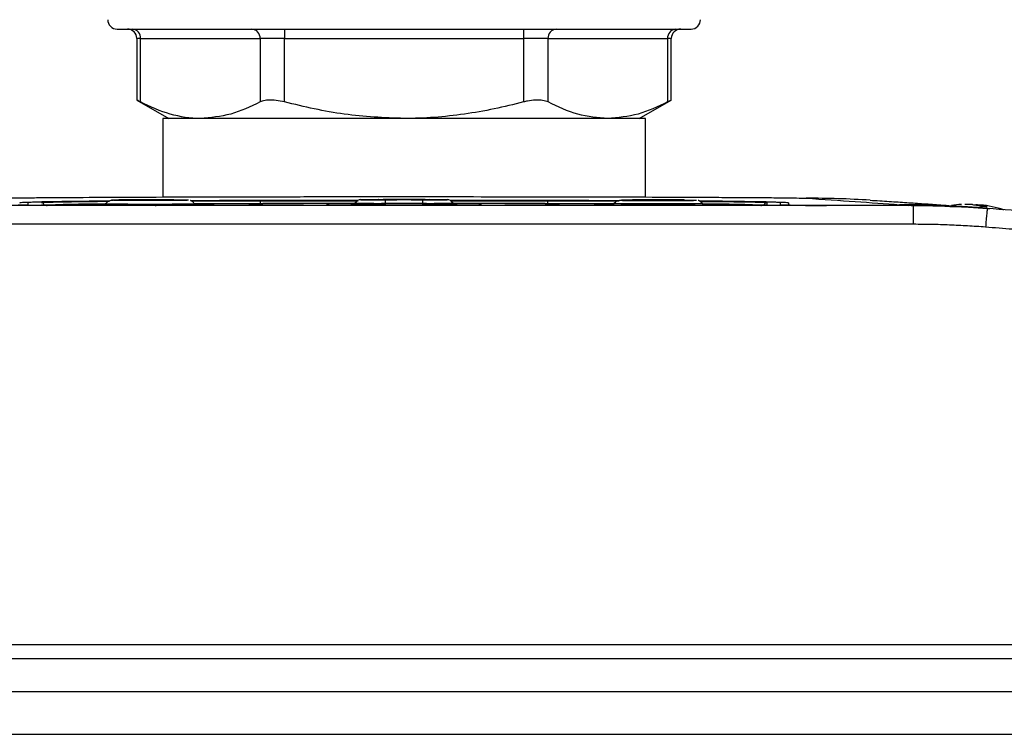
# Model space of a CAD drawing. Units: millimetres. Extents: x 17411 to 20218, y -651 to 1934.
# Drawn here: x 18151 to 18256, y -282 to -206 of the extents above; entities that cross this region are included whole.
import ezdxf

# ---------------------------------------------------------------- set-up
doc = ezdxf.new("R2010")
doc.units = ezdxf.units.MM

msp = doc.modelspace()

# ---------------------------------------------------------------- linework, layer by layer
at = {"color": 7, "linetype": 'Continuous', "lineweight": 25}
for p, q in [((18179.64, -206.73), (18179.64, -207.73)), ((18205.05, -206.73), (18205.05, -207.73)), ((18163.94, -207.73), (18163.94, -214.28)), ((18164.35, -207.73), (18177.05, -207.73)), ((18164.35, -214.48), (18164.35, -207.73)), ((18179.64, -207.73), (18177.05, -207.73)), ((18177.05, -207.73), (18177.05, -214.48)), ((18179.64, -207.73), (18205.05, -207.73)), ((18179.64, -214.48), (18179.64, -207.73)), ((18207.65, -207.73), (18205.05, -207.73)), ((18205.05, -207.73), (18205.05, -214.48)), ((18207.65, -214.48), (18207.65, -207.73)), ((18207.65, -207.73), (18220.35, -207.73)), ((18220.35, -207.73), (18220.35, -214.48)), ((18220.75, -214.28), (18220.75, -207.73)), ((18163.94, -214.27), (18167.35, -216.23)), ((18217.35, -216.23), (18220.75, -214.27)), ((18166.7, -216.23), (18166.7, -224.57)), ((18192.35, -216.23), (18166.7, -216.23)), ((18218, -216.23), (18192.35, -216.23)), ((18218, -224.57), (18218, -216.23)), ((18163.35, -224.92), (18164.85, -224.92)), ((18163.35, -224.92), (18163.35, -224.92)), ((18164.85, -224.92), (18163.35, -224.92)), ((18164.85, -224.9), (18165.85, -224.9)), ((18164.85, -224.92), (18164.85, -224.9)), ((18164.85, -224.94), (18164.85, -224.92)), ((18164.85, -224.92), (18164.85, -224.92)), ((18165.85, -224.94), (18164.85, -224.94)), ((18165.85, -224.9), (18165.85, -224.92)), ((18165.85, -224.92), (18165.85, -224.94)), ((18167.35, -224.92), (18165.85, -224.92)), ((18165.85, -224.92), (18167.35, -224.92)), ((18165.85, -224.92), (18165.85, -224.92)), ((18167.35, -224.92), (18167.35, -224.92)), ((18177.17, -224.96), (18176.95, -224.96)), ((18177.1, -225.27), (18177.1, -224.98)), ((18187.48, -224.96), (18177.35, -224.96)), ((18187.75, -224.87), (18187.75, -224.85)), ((18190.35, -224.83), (18194.35, -224.83)), ((18190.35, -224.89), (18190.35, -225.25)), ((18194.35, -224.89), (18190.35, -224.89)), ((18192.1, -224.89), (18192.1, -224.86)), ((18192.6, -224.86), (18192.6, -224.89)), ((18194.35, -225.25), (18194.35, -224.89)), ((18196.94, -224.85), (18196.94, -224.87)), ((18207.35, -224.96), (18197.24, -224.96)), ((18207.75, -224.96), (18207.52, -224.96)), ((18207.6, -224.98), (18207.6, -225.27)), ((18216.85, -224.92), (18216.85, -224.92)), ((18221.85, -224.92), (18216.85, -224.92)), ((18216.85, -224.92), (18221.85, -224.92)), ((18221.85, -224.92), (18221.85, -224.92)), ((18246.49, -225.48), (18138.2, -225.48)), ((18152.35, -225.18), (18152.35, -225.43)), ((18225.6, -225.48), (18159.1, -225.48)), ((18160.64, -225.27), (18160.56, -225.42)), ((18160.56, -225.42), (18160.64, -225.27)), ((18165.95, -225.56), (18165.95, -225.51)), ((18170.14, -225.42), (18170.05, -225.27)), ((18170.05, -225.27), (18170.14, -225.42)), ((18187.1, -225.28), (18177.35, -225.28)), ((18187.14, -225.2), (18187.06, -225.35)), ((18187.06, -225.35), (18187.14, -225.2)), ((18187.14, -225.22), (18187.06, -225.37)), ((18187.06, -225.37), (18187.06, -225.35)), ((18187.14, -225.2), (18187.14, -225.22)), ((18190.35, -225.25), (18190.35, -225.4)), ((18194.35, -225.25), (18190.35, -225.25)), ((18194.35, -225.4), (18194.35, -225.25)), ((18197.64, -225.35), (18197.55, -225.2)), ((18197.55, -225.2), (18197.55, -225.22)), ((18197.64, -225.35), (18197.55, -225.2)), ((18197.64, -225.37), (18197.55, -225.22)), ((18207.35, -225.28), (18197.6, -225.28)), ((18197.64, -225.35), (18197.64, -225.37)), ((18214.64, -225.27), (18214.55, -225.43)), ((18224.14, -225.43), (18224.05, -225.27)), ((18230.89, -225.18), (18230.89, -225.44)), ((18232.35, -225.43), (18232.35, -225.18)), ((18233.2, -225.18), (18233.2, -225.44)), ((18245.94, -225.47), (18237.25, -225.47)), ((18246.43, -225.48), (18237.35, -225.48)), ((18245, -225.4), (18245.94, -225.47)), ((18246.25, -225.47), (18245.94, -225.47)), ((18246.49, -225.48), (18246.43, -225.48)), ((18246.49, -227.48), (18246.49, -225.48)), ((18254.27, -225.78), (18254.34, -225.79)), ((18256.1, -225.94), (18255.98, -225.94)), ((18246.49, -227.48), (18138.2, -227.48)), ((18297.26, -272.18), (18124.49, -272.18)), ((18297.26, -273.66), (18124.49, -273.66)), ((18297.35, -277.18), (18124.35, -277.18)), ((18124.27, -281.68), (18297.43, -281.68))]:
    msp.add_line(p, q, dxfattribs=at)
at = {"color": 8, "linetype": 'Continuous', "lineweight": 25}
for p, q in [((18164.35, -207.73), (18163.94, -207.73)), ((18220.75, -207.73), (18220.35, -207.73)), ((18177.1, -224.98), (18187.46, -224.98)), ((18197.27, -224.98), (18207.6, -224.98)), ((18177.1, -225.27), (18177.17, -225.27)), ((18207.52, -225.27), (18207.6, -225.27)), ((18246.25, -225.47), (18246.25, -225.48))]:
    msp.add_line(p, q, dxfattribs=at)
at = {"color": 7, "linetype": 'Continuous', "lineweight": 25, "flags": 128}
msp.add_lwpolyline([(18193.25, -224.88), (18193.88, -224.87), (18194.35, -224.87), (18194.58, -224.86), (18194.55, -224.86), (18194.27, -224.85), (18193.77, -224.84), (18193.1, -224.84), (18192.35, -224.84), (18191.59, -224.84), (18190.93, -224.84), (18190.43, -224.85), (18190.14, -224.86), (18190.14, -224.86)], dxfattribs=at)
at = {"color": 8, "linetype": 'Continuous', "lineweight": 25, "flags": 128}
for points in [[(18170.06, -225.28), (18171.15, -225.28), (18174.1, -225.28), (18177.1, -225.27)], [(18207.6, -225.27), (18210.6, -225.28), (18213.55, -225.28), (18214.64, -225.28)], [(18224.05, -225.27), (18223.86, -225.28), (18223.3, -225.29), (18222.43, -225.3), (18221.3, -225.31), (18220.02, -225.31), (18218.68, -225.31), (18217.39, -225.31), (18216.27, -225.3), (18215.39, -225.29), (18214.84, -225.28), (18214.64, -225.27), (18214.64, -225.27)]]:
    msp.add_lwpolyline(points, dxfattribs=at)
at = {"color": 7, "linetype": 'Continuous', "lineweight": 25}
for centre, radius, start, end in [((18161.85, -205.73), 1, 180, 270), ((18222.85, -205.73), 1, 270, 0), ((18162.94, -207.73), 1, 0, 90), ((18163.41, -207.67), 0.94, 356.1895, 85.598), ((18176.11, -207.67), 0.94, 356.1902, 85.5974), ((18208.58, -207.67), 0.94, 94.4017, 183.8108), ((18221.29, -207.67), 0.94, 94.4017, 183.8108), ((18221.75, -207.73), 1, 90, 180), ((18187.75, -225.55), 0.7, 89.9981, 149.997), ((18187.75, -225.57), 0.7, 90.0029, 149.9964), ((18196.94, -225.55), 0.7, 30.0025, 90.0025), ((18196.94, -225.57), 0.7, 30.0031, 89.9976), ((18235.2, -332.57), 107.86, 86.4507, 90.0705), ((18153.8, -225.48), 0.3, 1.0035, 89.9956), ((18165.35, -19.93), 205.4, 268.6882, 271.3118), ((18189.55, -133.54), 91.71, 268.5, 270.5007), ((18195.15, -133.54), 91.71, 269.4993, 271.5), ((18230.89, -225.48), 0.3, 90.0058, 178.9951), ((18252.35, -237.34), 12, 93.6131, 98.753), ((18252.35, -237.34), 12, 71.8141, 84.0303)]:
    msp.add_arc(centre, radius, start, end, dxfattribs=at)
at = {"color": 8, "linetype": 'Continuous', "lineweight": 25}
for centre, radius, start, end in [((18159.81, -339.74), 114.41, 89.6021, 92.8611), ((18224.86, -340.34), 115.01, 87.1413, 90.4046)]:
    msp.add_arc(centre, radius, start, end, dxfattribs=at)
at = {"color": 7, "linetype": 'Continuous', "lineweight": 25}
for points, knots in [([(18161.85, -206.73), (18161.85, -206.73), (18165.06, -206.73), (18176.5, -206.73), (18184.26, -206.73), (18200.44, -206.73), (18208.19, -206.73), (18219.63, -206.73), (18222.85, -206.73), (18222.85, -206.73)], [0, 0, 0, 0, 0.25, 0.25, 0.5, 0.5, 0.75, 0.75, 1, 1, 1, 1]), ([(18164.35, -214.48), (18164.21, -214.41), (18163.98, -214.28), (18163.97, -214.28), (18163.97, -214.28)], [0, 0, 0, 0, 0.5851165, 1, 1, 1, 1]), ([(18170.7, -216.23), (18169.62, -216.23), (18168.55, -216.07), (18166.43, -215.46), (18165.39, -215.02), (18164.35, -214.48)], [0, 0, 0, 0, 0.5, 0.5, 1, 1, 1, 1]), ([(18177.05, -214.48), (18176.01, -214.97), (18173.92, -215.97), (18171.78, -216.14), (18170.7, -216.23)], [0, 0, 0, 0, 0.496165, 1, 1, 1, 1]), ([(18179.64, -214.48), (18179.34, -214.41), (18178.74, -214.28), (18177.9, -214.25), (18177.35, -214.34), (18177.12, -214.44), (18177.05, -214.48)], [0, 0, 0, 0, 0.292104, 0.584695, 0.86872, 1, 1, 1, 1]), ([(18192.35, -216.23), (18190.22, -216.15), (18185.93, -215.97), (18181.75, -214.98), (18179.64, -214.48)], [0, 0, 0, 0, 0.495538, 1, 1, 1, 1]), ([(18205.05, -214.48), (18202.97, -215.02), (18200.87, -215.46), (18196.64, -216.07), (18194.5, -216.23), (18192.35, -216.23)], [0, 0, 0, 0, 0.5, 0.5, 1, 1, 1, 1]), ([(18207.65, -214.48), (18207.47, -214.41), (18207.12, -214.28), (18206.33, -214.25), (18205.61, -214.34), (18205.18, -214.44), (18205.05, -214.48)], [0, 0, 0, 0, 0.292104, 0.584695, 0.86872, 1, 1, 1, 1]), ([(18214, -216.23), (18212.93, -216.15), (18210.79, -215.97), (18208.7, -214.98), (18207.65, -214.48)], [0, 0, 0, 0, 0.495537, 1, 1, 1, 1]), ([(18220.35, -214.48), (18219.31, -214.97), (18217.22, -215.97), (18215.08, -216.14), (18214, -216.23)], [0, 0, 0, 0, 0.496165, 1, 1, 1, 1]), ([(18220.72, -214.28), (18220.73, -214.28), (18220.77, -214.26), (18220.6, -214.34), (18220.41, -214.44), (18220.35, -214.48)], [0, 0, 0, 0, 0.170682, 0.737848, 1, 1, 1, 1]), ([(18149.63, -224.71), (18149.76, -224.7), (18150.01, -224.69), (18150.72, -224.68), (18151.17, -224.67), (18152.25, -224.66), (18152.87, -224.65), (18154.23, -224.64), (18154.97, -224.63), (18157.33, -224.62), (18159.08, -224.61), (18162.78, -224.59), (18164.73, -224.58), (18168.74, -224.57), (18170.8, -224.56), (18174.99, -224.55), (18177.13, -224.55), (18181.43, -224.54), (18183.6, -224.54), (18187.96, -224.54), (18190.15, -224.54), (18196.72, -224.54), (18201.1, -224.54), (18207.56, -224.55), (18209.69, -224.55), (18213.88, -224.56), (18215.95, -224.57), (18219.96, -224.58), (18221.91, -224.59), (18224.68, -224.6), (18225.58, -224.61), (18227.31, -224.62), (18228.14, -224.62), (18229.72, -224.63), (18230.46, -224.64), (18231.82, -224.65), (18232.44, -224.66), (18233.52, -224.67), (18233.98, -224.68), (18234.68, -224.69), (18234.93, -224.7), (18235.06, -224.71)], [0, 0, 0, 0, 0.03125, 0.03125, 0.0625, 0.0625, 0.09375, 0.09375, 0.125, 0.125, 0.1875, 0.1875, 0.25, 0.25, 0.3125, 0.3125, 0.375, 0.375, 0.4375, 0.4375, 0.5, 0.5, 0.625, 0.625, 0.6875, 0.6875, 0.75, 0.75, 0.8125, 0.8125, 0.84375, 0.84375, 0.875, 0.875, 0.90625, 0.90625, 0.9375, 0.9375, 0.96875, 0.96875, 1, 1, 1, 1]), ([(18161.55, -224.93), (18161.38, -224.94), (18160.99, -224.94), (18160.77, -225.15), (18160.64, -225.27)], [0, 0, 0, 0, 0.439272, 1, 1, 1, 1]), ([(18169.44, -224.92), (18169.44, -224.9), (18167.61, -224.89), (18163.09, -224.89), (18161.25, -224.9), (18161.25, -224.92)], [0, 0, 0, 0, 0.5, 0.5, 1, 1, 1, 1]), ([(18169.44, -224.92), (18169.44, -224.92), (18169.44, -224.92), (18169.4, -224.93), (18169.28, -224.93), (18169.1, -224.94), (18168.77, -224.94), (18168.09, -224.95), (18166.85, -224.95), (18165.78, -224.96), (18165.24, -224.96), (18165.21, -224.96), (18165.17, -224.96), (18165.11, -224.96), (18165.04, -224.96), (18164.95, -224.96), (18164.85, -224.96), (18164.73, -224.96), (18164.6, -224.96), (18164.46, -224.96), (18164.31, -224.96), (18164.14, -224.95), (18163.96, -224.95), (18163.77, -224.95), (18163.57, -224.95), (18163.36, -224.95), (18163.15, -224.95), (18162.93, -224.95), (18162.71, -224.95), (18162.49, -224.95), (18162.28, -224.94), (18162.08, -224.94), (18161.88, -224.94), (18161.71, -224.94), (18161.55, -224.93), (18161.43, -224.93), (18161.33, -224.93), (18161.26, -224.92), (18161.26, -224.92), (18161.25, -224.92)], [0, 0, 0, 0, 0.01309, 0.052851, 0.092613, 0.132374, 0.173174, 0.26082, 0.383243, 0.505667, 0.506806, 0.509081, 0.512492, 0.51704, 0.522724, 0.529545, 0.537503, 0.546597, 0.556827, 0.568193, 0.580696, 0.594336, 0.609111, 0.625023, 0.642071, 0.660255, 0.679575, 0.700031, 0.721622, 0.74435, 0.768214, 0.793213, 0.819348, 0.846618, 0.875024, 0.904565, 0.935242, 0.967053, 1, 1, 1, 1]), ([(18167.87, -224.89), (18167.59, -224.89), (18167, -224.89), (18165.9, -224.88), (18164.71, -224.89), (18163.56, -224.89), (18162.62, -224.9), (18162.08, -224.88), (18161.89, -224.9), (18161.89, -224.9)], [0, 0, 0, 0, 0.152315, 0.32186, 0.492443, 0.672012, 0.847116, 0.999918, 1, 1, 1, 1]), ([(18170.05, -225.27), (18170.03, -225.24), (18169.98, -225.17), (18169.91, -225.1), (18169.84, -225.05), (18169.79, -225.02), (18169.74, -224.99), (18169.69, -224.97), (18169.67, -224.96), (18169.66, -224.96)], [0, 0, 0, 0, 0.242054, 0.463947, 0.56525, 0.662129, 0.75966, 0.865481, 1, 1, 1, 1]), ([(18169.69, -224.97), (18170.46, -224.96), (18172.81, -224.96), (18175.29, -224.96), (18176.95, -224.96)], [0, 0, 0, 0, 0.330904, 1, 1, 1, 1]), ([(18177.35, -224.96), (18176.36, -224.96), (18174.47, -224.96), (18171.91, -224.97), (18170.38, -224.97), (18169.71, -224.97)], [0, 0, 0, 0, 0.381031, 0.728781, 1, 1, 1, 1]), ([(18187.75, -224.87), (18187.75, -224.87), (18188.02, -224.88), (18189, -224.89), (18189.66, -224.89), (18190.35, -224.89)], [0, 0, 0, 0, 0.5, 0.5, 1, 1, 1, 1]), ([(18191.25, -224.88), (18190.97, -224.88), (18190.42, -224.88), (18189.86, -224.87), (18189.56, -224.86), (18189.62, -224.85), (18189.82, -224.85), (18190.06, -224.85), (18190.1, -224.85)], [0, 0, 0, 0, 0.193771, 0.387541, 0.581312, 0.775082, 0.968854, 1, 1, 1, 1]), ([(18190.13, -224.86), (18190.12, -224.86), (18190.09, -224.86), (18190.32, -224.87), (18190.77, -224.87), (18191.22, -224.88), (18191.45, -224.88)], [0, 0, 0, 0, 0.116754, 0.411169, 0.705583, 1, 1, 1, 1]), ([(18191.45, -224.88), (18191.46, -224.88), (18191.49, -224.88), (18191.53, -224.88), (18191.56, -224.88), (18191.59, -224.88), (18191.6, -224.88), (18191.58, -224.88), (18191.53, -224.88), (18191.44, -224.88), (18191.36, -224.88), (18191.29, -224.88), (18191.26, -224.88), (18191.25, -224.88)], [0, 0, 0, 0, 0.0638503, 0.1252484, 0.1867393, 0.2508569, 0.3753284, 0.500524, 0.624995, 0.7501902, 0.8797516, 0.9397095, 1, 1, 1, 1]), ([(18192.1, -224.86), (18192.1, -224.86), (18192.1, -224.86), (18192.11, -224.86), (18192.14, -224.86), (18192.18, -224.86), (18192.25, -224.86), (18192.35, -224.86), (18192.45, -224.86), (18192.53, -224.86), (18192.58, -224.86), (18192.59, -224.86), (18192.6, -224.86), (18192.6, -224.86)], [0, 0, 0, 0, 0.06385, 0.125248, 0.186739, 0.250857, 0.375328, 0.500524, 0.624995, 0.75019, 0.879752, 0.939709, 1, 1, 1, 1]), ([(18192.6, -224.89), (18192.6, -224.89), (18192.59, -224.89), (18192.58, -224.89), (18192.56, -224.89), (18192.51, -224.89), (18192.45, -224.89), (18192.35, -224.89), (18192.25, -224.89), (18192.16, -224.89), (18192.12, -224.89), (18192.1, -224.89), (18192.1, -224.89), (18192.1, -224.89)], [0, 0, 0, 0, 0.0638503, 0.1252484, 0.1867393, 0.2508569, 0.3753284, 0.500524, 0.624995, 0.7501902, 0.8797516, 0.9397095, 1, 1, 1, 1]), ([(18193.45, -224.88), (18193.43, -224.88), (18193.4, -224.88), (18193.35, -224.88), (18193.3, -224.88), (18193.24, -224.88), (18193.17, -224.88), (18193.11, -224.88), (18193.09, -224.88), (18193.11, -224.88), (18193.15, -224.88), (18193.2, -224.88), (18193.23, -224.88), (18193.25, -224.88)], [0, 0, 0, 0, 0.06385, 0.125248, 0.186739, 0.250857, 0.375328, 0.500524, 0.624995, 0.75019, 0.879752, 0.939709, 1, 1, 1, 1]), ([(18194.6, -224.85), (18194.63, -224.85), (18194.87, -224.85), (18195.08, -224.85), (18195.13, -224.86), (18194.84, -224.87), (18194.27, -224.88), (18193.72, -224.88), (18193.45, -224.88)], [0, 0, 0, 0, 0.031144, 0.224916, 0.418687, 0.612458, 0.806229, 1, 1, 1, 1]), ([(18215.12, -224.97), (18214.41, -224.97), (18212.83, -224.97), (18210.22, -224.96), (18208.33, -224.96), (18207.35, -224.96)], [0, 0, 0, 0, 0.284667, 0.625999, 1, 1, 1, 1]), ([(18207.75, -224.96), (18209.41, -224.96), (18211.96, -224.96), (18214.36, -224.96), (18215.2, -224.97)], [0, 0, 0, 0, 0.650781, 1, 1, 1, 1]), ([(18222.12, -224.89), (18222.1, -224.89), (18221.83, -224.89), (18221.07, -224.89), (18219.94, -224.89), (18218.74, -224.88), (18217.6, -224.89), (18216.63, -224.89), (18215.79, -224.91), (18215.08, -224.89), (18214.77, -225.16), (18214.64, -225.27)], [0, 0, 0, 0, 0.00997, 0.13659, 0.254959, 0.374185, 0.499569, 0.621602, 0.728127, 0.883422, 1, 1, 1, 1]), ([(18215.25, -224.92), (18215.25, -224.92), (18215.25, -224.92), (18215.27, -224.92), (18215.35, -224.91), (18215.58, -224.91), (18215.96, -224.9), (18216.65, -224.89), (18217.89, -224.89), (18218.95, -224.88), (18219.49, -224.89), (18219.53, -224.89), (18219.58, -224.89), (18219.64, -224.89), (18219.71, -224.89), (18219.81, -224.89), (18219.91, -224.89), (18220.03, -224.89), (18220.16, -224.89), (18220.3, -224.89), (18220.46, -224.89), (18220.63, -224.89), (18220.81, -224.89), (18220.99, -224.89), (18221.19, -224.89), (18221.4, -224.89), (18221.6, -224.89), (18221.82, -224.89), (18222.03, -224.89), (18222.24, -224.9), (18222.45, -224.9), (18222.65, -224.9), (18222.83, -224.9), (18223, -224.9), (18223.15, -224.91), (18223.27, -224.91), (18223.37, -224.91), (18223.43, -224.92), (18223.44, -224.92), (18223.44, -224.92)], [0, 0, 0, 0, 0.008307, 0.018596, 0.078015, 0.137432, 0.177932, 0.26525, 0.386825, 0.508401, 0.510009, 0.512713, 0.516513, 0.52141, 0.527402, 0.534491, 0.542677, 0.551958, 0.562335, 0.573809, 0.586379, 0.600044, 0.614806, 0.630663, 0.647617, 0.665666, 0.684811, 0.705052, 0.726389, 0.748821, 0.772348, 0.796971, 0.82269, 0.849504, 0.877413, 0.906417, 0.936516, 0.967711, 1, 1, 1, 1]), ([(18215.25, -224.92), (18215.25, -224.94), (18217.09, -224.96), (18221.61, -224.96), (18223.44, -224.94), (18223.44, -224.92)], [0, 0, 0, 0, 0.5, 0.5, 1, 1, 1, 1]), ([(18223.82, -225.03), (18223.81, -225.03), (18223.79, -225.01), (18223.74, -224.99), (18223.7, -224.97), (18223.63, -224.95), (18223.61, -224.94), (18223.59, -224.94)], [0, 0, 0, 0, 0.076643, 0.227751, 0.389752, 0.577845, 1, 1, 1, 1]), ([(18235.06, -224.71), (18236.91, -224.82), (18238.64, -224.94), (18241.93, -225.17), (18243.5, -225.28), (18245, -225.4)], [0, 0, 0, 0, 0.5, 0.5, 1, 1, 1, 1]), ([(18241.87, -224.92), (18242.56, -224.96), (18243.89, -225.04), (18245.79, -225.17), (18247.61, -225.29), (18249.19, -225.4), (18250.15, -225.47), (18250.53, -225.5)], [0, 0, 0, 0, 0.221916, 0.430838, 0.640897, 0.858761, 1, 1, 1, 1]), ([(18152.35, -225.43), (18152.35, -225.44), (18152.34, -225.44), (18152.33, -225.44), (18152.3, -225.44), (18152.27, -225.44), (18152.21, -225.45), (18152.1, -225.45), (18151.86, -225.45), (18151.48, -225.46), (18150.9, -225.47), (18150.21, -225.47), (18149.53, -225.47), (18148.95, -225.48), (18148.51, -225.48), (18148.11, -225.48), (18147.73, -225.48), (18147.48, -225.48), (18147.35, -225.48)], [0, 0, 0, 0, 0.029856, 0.059196, 0.088076, 0.116555, 0.144695, 0.20651, 0.270174, 0.386015, 0.500013, 0.613945, 0.72985, 0.79345, 0.855328, 0.902375, 0.950507, 1, 1, 1, 1]), ([(18151.5, -225.18), (18151.59, -225.16), (18151.78, -225.13), (18153.28, -225.09), (18155.67, -225.05), (18158.3, -225.02), (18160.32, -225.01), (18161.03, -225.01)], [0, 0, 0, 0, 0.218156, 0.440585, 0.663015, 0.881171, 1, 1, 1, 1]), ([(18161.01, -225.02), (18160.55, -225.02), (18159.31, -225.03), (18157.63, -225.05), (18155.9, -225.07), (18154.59, -225.09), (18153.62, -225.11), (18152.93, -225.13), (18152.44, -225.16), (18152.38, -225.17), (18152.35, -225.18)], [0, 0, 0, 0, 0.0818704, 0.2232635, 0.3633785, 0.5042952, 0.6197248, 0.7353291, 0.8616213, 1, 1, 1, 1]), ([(18159.1, -225.48), (18159.03, -225.48), (18158.9, -225.48), (18158.71, -225.48), (18158.52, -225.48), (18158.32, -225.48), (18158.03, -225.48), (18157.63, -225.48), (18157.14, -225.48), (18156.66, -225.48), (18156.03, -225.47), (18155.33, -225.47), (18154.75, -225.46), (18154.39, -225.46), (18154.17, -225.45), (18154, -225.45), (18153.9, -225.44), (18153.84, -225.44), (18153.81, -225.44), (18153.8, -225.44), (18153.8, -225.44)], [0, 0, 0, 0, 0.023334, 0.046626, 0.069908, 0.09321, 0.116565, 0.178297, 0.240092, 0.304398, 0.368768, 0.500006, 0.631244, 0.69555, 0.759919, 0.821651, 0.883446, 0.922308, 0.96111, 1, 1, 1, 1]), ([(18154.35, -225.48), (18154.43, -225.47), (18154.6, -225.44), (18155.98, -225.41), (18157.94, -225.37), (18159.77, -225.35), (18160.6, -225.35)], [0, 0, 0, 0, 0.260997, 0.521994, 0.78299, 1, 1, 1, 1]), ([(18170.14, -225.42), (18170.13, -225.42), (18170.13, -225.42), (18170.12, -225.42), (18170.09, -225.43), (18170.05, -225.43), (18170.01, -225.43), (18169.95, -225.43), (18169.88, -225.43), (18169.77, -225.44), (18169.61, -225.44), (18169.36, -225.44), (18169.07, -225.45), (18168.63, -225.45), (18167.99, -225.46), (18167.14, -225.46), (18166.25, -225.46), (18165.35, -225.46), (18164.44, -225.46), (18163.55, -225.46), (18162.7, -225.46), (18162.06, -225.45), (18161.62, -225.45), (18161.33, -225.44), (18161.09, -225.44), (18160.89, -225.44), (18160.74, -225.43), (18160.64, -225.43), (18160.57, -225.42), (18160.56, -225.42), (18160.56, -225.42)], [0, 0, 0, 0, 0.015127, 0.030153, 0.045114, 0.060042, 0.07497, 0.089934, 0.104967, 0.120101, 0.15226, 0.184454, 0.217298, 0.250177, 0.315812, 0.380082, 0.440032, 0.500016, 0.559966, 0.61995, 0.684221, 0.749856, 0.782699, 0.815579, 0.847738, 0.879932, 0.910077, 0.939957, 0.969841, 1, 1, 1, 1]), ([(18170.06, -225.29), (18170.99, -225.29), (18173.34, -225.28), (18175.83, -225.28), (18177.35, -225.28)], [0, 0, 0, 0, 0.393366, 1, 1, 1, 1]), ([(18175.85, -225.43), (18175.85, -225.43), (18175.85, -225.43), (18175.86, -225.43), (18175.89, -225.43), (18175.94, -225.43), (18176.05, -225.43), (18176.26, -225.43), (18176.72, -225.42), (18177.56, -225.42), (18178.74, -225.42), (18179.93, -225.42), (18180.77, -225.42), (18181.24, -225.43), (18181.44, -225.43), (18181.55, -225.43), (18181.61, -225.43), (18181.64, -225.43), (18181.64, -225.43), (18181.65, -225.43)], [0, 0, 0, 0, 0.0106454, 0.0218504, 0.0337777, 0.0532156, 0.0738, 0.120894, 0.1758058, 0.3136225, 0.4990988, 0.6866013, 0.8243325, 0.8791125, 0.9262654, 0.9467488, 0.966254, 0.9838087, 1, 1, 1, 1]), ([(18181.65, -225.43), (18181.65, -225.43), (18181.64, -225.43), (18181.63, -225.43), (18181.6, -225.44), (18181.55, -225.44), (18181.44, -225.44), (18181.24, -225.44), (18180.77, -225.44), (18179.93, -225.44), (18178.75, -225.45), (18177.56, -225.44), (18176.72, -225.44), (18176.26, -225.44), (18176.05, -225.44), (18175.94, -225.44), (18175.89, -225.44), (18175.85, -225.43), (18175.85, -225.43), (18175.85, -225.43)], [0, 0, 0, 0, 0.010645, 0.02185, 0.033778, 0.053216, 0.0738, 0.120894, 0.175806, 0.313623, 0.499099, 0.686601, 0.824332, 0.879113, 0.926265, 0.946749, 0.966254, 0.983809, 1, 1, 1, 1]), ([(18184.63, -225.43), (18184.6, -225.43), (18184.53, -225.43), (18184.44, -225.43), (18184.36, -225.42), (18184.3, -225.42), (18184.24, -225.42), (18184.19, -225.42), (18184.14, -225.42), (18184.11, -225.42), (18184.1, -225.42), (18184.18, -225.41), (18184.39, -225.41), (18184.72, -225.41), (18185.12, -225.41), (18185.56, -225.4), (18185.99, -225.41), (18186.39, -225.41), (18186.71, -225.41), (18186.92, -225.41), (18186.99, -225.42), (18186.98, -225.42), (18186.94, -225.42), (18186.87, -225.42), (18186.76, -225.42), (18186.63, -225.43), (18186.52, -225.43), (18186.46, -225.43)], [0, 0, 0, 0, 0.01941, 0.038269, 0.056696, 0.074821, 0.092781, 0.110716, 0.128766, 0.160393, 0.19179, 0.253784, 0.315573, 0.377551, 0.439584, 0.501439, 0.563259, 0.625235, 0.6873, 0.749249, 0.810919, 0.841854, 0.873082, 0.904049, 0.935056, 0.966817, 1, 1, 1, 1]), ([(18185.18, -225.43), (18185.14, -225.43), (18185.06, -225.43), (18184.92, -225.43), (18184.78, -225.43), (18184.68, -225.43), (18184.63, -225.43)], [0, 0, 0, 0, 0.2649198, 0.5192718, 0.7639602, 1, 1, 1, 1]), ([(18185.91, -225.43), (18185.89, -225.43), (18185.86, -225.43), (18185.81, -225.43), (18185.75, -225.43), (18185.68, -225.43), (18185.62, -225.43), (18185.54, -225.43), (18185.44, -225.43), (18185.34, -225.43), (18185.26, -225.43), (18185.21, -225.43), (18185.18, -225.43)], [0, 0, 0, 0, 0.08896, 0.173086, 0.254222, 0.334419, 0.415798, 0.500393, 0.62277, 0.747407, 0.868496, 1, 1, 1, 1]), ([(18185.91, -225.42), (18185.95, -225.42), (18186.04, -225.42), (18186.17, -225.42), (18186.31, -225.42), (18186.41, -225.41), (18186.46, -225.41)], [0, 0, 0, 0, 0.2647851, 0.5190904, 0.7638229, 1, 1, 1, 1]), ([(18190.35, -225.4), (18190.28, -225.4), (18190.16, -225.4), (18189.98, -225.4), (18189.8, -225.4), (18189.61, -225.4), (18189.44, -225.4), (18189.26, -225.4), (18188.94, -225.39), (18188.51, -225.39), (18188.01, -225.39), (18187.59, -225.38), (18187.34, -225.38), (18187.19, -225.38), (18187.12, -225.37), (18187.07, -225.37), (18187.06, -225.37), (18187.06, -225.37)], [0, 0, 0, 0, 0.036014, 0.07175, 0.107318, 0.142833, 0.178409, 0.214161, 0.250201, 0.375066, 0.500033, 0.624898, 0.749864, 0.812685, 0.874906, 0.937141, 1, 1, 1, 1]), ([(18189.45, -225.43), (18189.45, -225.43), (18189.45, -225.43), (18189.46, -225.43), (18189.49, -225.43), (18189.54, -225.43), (18189.65, -225.43), (18189.86, -225.43), (18190.32, -225.42), (18191.16, -225.42), (18192.34, -225.42), (18193.53, -225.42), (18194.37, -225.42), (18194.84, -225.43), (18195.04, -225.43), (18195.15, -225.43), (18195.21, -225.43), (18195.24, -225.43), (18195.24, -225.43), (18195.25, -225.43)], [0, 0, 0, 0, 0.0106454, 0.0218504, 0.0337777, 0.0532156, 0.0738, 0.120894, 0.1758058, 0.3136225, 0.4990988, 0.6866013, 0.8243325, 0.8791125, 0.9262654, 0.9467488, 0.966254, 0.9838087, 1, 1, 1, 1]), ([(18195.25, -225.43), (18195.25, -225.43), (18195.24, -225.43), (18195.23, -225.43), (18195.2, -225.44), (18195.15, -225.44), (18195.04, -225.44), (18194.84, -225.44), (18194.37, -225.44), (18193.53, -225.44), (18192.35, -225.45), (18191.16, -225.44), (18190.32, -225.44), (18189.86, -225.44), (18189.65, -225.44), (18189.54, -225.44), (18189.49, -225.44), (18189.45, -225.43), (18189.45, -225.43), (18189.45, -225.43)], [0, 0, 0, 0, 0.010645, 0.02185, 0.033778, 0.053216, 0.0738, 0.120894, 0.175806, 0.313623, 0.499099, 0.686601, 0.824332, 0.879113, 0.926265, 0.946749, 0.966254, 0.983809, 1, 1, 1, 1]), ([(18197.64, -225.37), (18197.63, -225.37), (18197.63, -225.37), (18197.62, -225.37), (18197.59, -225.37), (18197.56, -225.37), (18197.51, -225.38), (18197.45, -225.38), (18197.33, -225.38), (18197.1, -225.38), (18196.69, -225.39), (18196.19, -225.39), (18195.71, -225.39), (18195.3, -225.4), (18194.99, -225.4), (18194.67, -225.4), (18194.45, -225.4), (18194.35, -225.4)], [0, 0, 0, 0, 0.036014, 0.07175, 0.107318, 0.142833, 0.178409, 0.214161, 0.250201, 0.375066, 0.500033, 0.624898, 0.749864, 0.812685, 0.874906, 0.937141, 1, 1, 1, 1]), ([(18198.23, -225.43), (18198.2, -225.43), (18198.13, -225.43), (18198.04, -225.43), (18197.96, -225.42), (18197.9, -225.42), (18197.84, -225.42), (18197.79, -225.42), (18197.74, -225.42), (18197.71, -225.42), (18197.7, -225.42), (18197.78, -225.41), (18197.99, -225.41), (18198.32, -225.41), (18198.72, -225.41), (18199.16, -225.4), (18199.59, -225.41), (18199.99, -225.41), (18200.31, -225.41), (18200.52, -225.41), (18200.59, -225.42), (18200.58, -225.42), (18200.54, -225.42), (18200.47, -225.42), (18200.36, -225.42), (18200.23, -225.43), (18200.12, -225.43), (18200.06, -225.43)], [0, 0, 0, 0, 0.019407, 0.038263, 0.056689, 0.074814, 0.092773, 0.110708, 0.128759, 0.16039, 0.191789, 0.253789, 0.315582, 0.377547, 0.43956, 0.501401, 0.563225, 0.625213, 0.687281, 0.749216, 0.810884, 0.841824, 0.873061, 0.904037, 0.93505, 0.966815, 1, 1, 1, 1]), ([(18198.78, -225.43), (18198.74, -225.43), (18198.66, -225.43), (18198.52, -225.43), (18198.38, -225.43), (18198.28, -225.43), (18198.23, -225.43)], [0, 0, 0, 0, 0.2648376, 0.519161, 0.7638762, 1, 1, 1, 1]), ([(18199.51, -225.43), (18199.49, -225.43), (18199.46, -225.43), (18199.41, -225.43), (18199.35, -225.43), (18199.28, -225.43), (18199.22, -225.43), (18199.14, -225.43), (18199.04, -225.43), (18198.94, -225.43), (18198.86, -225.43), (18198.81, -225.43), (18198.78, -225.43)], [0, 0, 0, 0, 0.0889678, 0.1730998, 0.2542397, 0.3344378, 0.4158158, 0.5004065, 0.622782, 0.747414, 0.8684997, 1, 1, 1, 1]), ([(18200.06, -225.43), (18200.02, -225.43), (18199.94, -225.43), (18199.83, -225.43), (18199.72, -225.43), (18199.61, -225.43), (18199.54, -225.43), (18199.51, -225.43)], [0, 0, 0, 0, 0.188169, 0.38174, 0.581248, 0.787186, 1, 1, 1, 1]), ([(18203.05, -225.43), (18203.05, -225.43), (18203.05, -225.43), (18203.06, -225.43), (18203.07, -225.43), (18203.1, -225.43), (18203.15, -225.43), (18203.27, -225.43), (18203.47, -225.43), (18203.8, -225.43), (18204.2, -225.42), (18204.91, -225.42), (18205.73, -225.42), (18206.59, -225.42), (18207.19, -225.42), (18207.69, -225.42), (18208.1, -225.43), (18208.42, -225.43), (18208.63, -225.43), (18208.74, -225.43), (18208.8, -225.43), (18208.84, -225.43), (18208.84, -225.43), (18208.85, -225.43)], [0, 0, 0, 0, 0.007455, 0.015201, 0.023328, 0.031914, 0.050391, 0.070489, 0.115877, 0.170363, 0.2368, 0.307976, 0.497562, 0.596749, 0.6915, 0.762823, 0.829479, 0.883967, 0.929514, 0.949549, 0.968117, 0.984782, 1, 1, 1, 1]), ([(18208.85, -225.43), (18208.85, -225.43), (18208.85, -225.43), (18208.84, -225.43), (18208.82, -225.43), (18208.79, -225.44), (18208.74, -225.44), (18208.63, -225.44), (18208.42, -225.44), (18208.1, -225.44), (18207.7, -225.44), (18206.98, -225.44), (18206.17, -225.44), (18205.3, -225.44), (18204.71, -225.44), (18204.2, -225.44), (18203.8, -225.44), (18203.47, -225.44), (18203.27, -225.44), (18203.15, -225.44), (18203.09, -225.44), (18203.05, -225.43), (18203.05, -225.43), (18203.05, -225.43)], [0, 0, 0, 0, 0.007455, 0.015201, 0.023328, 0.031914, 0.050391, 0.070489, 0.115877, 0.170363, 0.2368, 0.307976, 0.497562, 0.596749, 0.6915, 0.762823, 0.829479, 0.883967, 0.929514, 0.949549, 0.968117, 0.984782, 1, 1, 1, 1]), ([(18207.35, -225.28), (18208.86, -225.28), (18211.35, -225.28), (18213.71, -225.29), (18214.63, -225.29)], [0, 0, 0, 0, 0.606633, 1, 1, 1, 1]), ([(18224.14, -225.42), (18224.13, -225.42), (18224.13, -225.42), (18224.12, -225.42), (18224.09, -225.43), (18224.05, -225.43), (18224.01, -225.43), (18223.95, -225.43), (18223.88, -225.43), (18223.77, -225.44), (18223.61, -225.44), (18223.36, -225.44), (18223.07, -225.45), (18222.63, -225.45), (18221.99, -225.46), (18221.14, -225.46), (18220.25, -225.46), (18219.35, -225.46), (18218.44, -225.46), (18217.55, -225.46), (18216.7, -225.46), (18216.06, -225.45), (18215.62, -225.45), (18215.33, -225.44), (18215.09, -225.44), (18214.89, -225.44), (18214.74, -225.43), (18214.64, -225.43), (18214.57, -225.42), (18214.56, -225.42), (18214.56, -225.42)], [0, 0, 0, 0, 0.0151266, 0.0301535, 0.045114, 0.0600417, 0.0749705, 0.0899342, 0.1049666, 0.1201007, 0.1522598, 0.184454, 0.2172975, 0.2501768, 0.3158115, 0.3800824, 0.4400317, 0.5000163, 0.5599656, 0.6199501, 0.684221, 0.7498558, 0.7826993, 0.8155785, 0.8477377, 0.8799319, 0.9100775, 0.9399573, 0.9698414, 1, 1, 1, 1]), ([(18223.78, -225.01), (18224.45, -225.01), (18226.42, -225.03), (18229.02, -225.05), (18231.41, -225.09), (18232.92, -225.13), (18233.1, -225.16), (18233.2, -225.18)], [0, 0, 0, 0, 0.113244, 0.332782, 0.556622, 0.780461, 1, 1, 1, 1]), ([(18232.35, -225.18), (18232.31, -225.17), (18232.25, -225.16), (18231.77, -225.13), (18231.07, -225.11), (18229.92, -225.09), (18228.02, -225.06), (18225.77, -225.03), (18224.21, -225.02), (18223.79, -225.02)], [0, 0, 0, 0, 0.1391116, 0.2660727, 0.3822656, 0.49833, 0.7102047, 0.9226686, 1, 1, 1, 1]), ([(18224.05, -225.27), (18224.03, -225.24), (18223.98, -225.17), (18223.91, -225.1), (18223.85, -225.05), (18223.83, -225.04), (18223.82, -225.03)], [0, 0, 0, 0, 0.399087, 0.761458, 0.923862, 1, 1, 1, 1]), ([(18224.09, -225.35), (18224.92, -225.35), (18226.76, -225.37), (18228.71, -225.41), (18230.09, -225.44), (18230.26, -225.47), (18230.35, -225.48)], [0, 0, 0, 0, 0.21701, 0.478006, 0.739003, 1, 1, 1, 1]), ([(18230.89, -225.44), (18230.89, -225.44), (18230.89, -225.44), (18230.88, -225.44), (18230.86, -225.44), (18230.84, -225.44), (18230.79, -225.44), (18230.69, -225.45), (18230.53, -225.45), (18230.31, -225.46), (18229.94, -225.46), (18229.37, -225.47), (18228.66, -225.47), (18228.04, -225.48), (18227.56, -225.48), (18227.06, -225.48), (18226.62, -225.48), (18226.24, -225.48), (18225.92, -225.48), (18225.7, -225.48), (18225.6, -225.48)], [0, 0, 0, 0, 0.023334, 0.046626, 0.069908, 0.09321, 0.116565, 0.178297, 0.240092, 0.304398, 0.368768, 0.500006, 0.631244, 0.69555, 0.759919, 0.821651, 0.883446, 0.922308, 0.96111, 1, 1, 1, 1]), ([(18237.35, -225.48), (18237.27, -225.48), (18237.11, -225.48), (18236.88, -225.48), (18236.66, -225.48), (18236.44, -225.48), (18236.13, -225.48), (18235.75, -225.48), (18235.16, -225.47), (18234.49, -225.47), (18233.79, -225.47), (18233.21, -225.46), (18232.83, -225.45), (18232.6, -225.45), (18232.47, -225.44), (18232.4, -225.44), (18232.35, -225.44), (18232.35, -225.44), (18232.35, -225.43)], [0, 0, 0, 0, 0.029856, 0.059196, 0.088075, 0.116554, 0.144694, 0.206508, 0.270171, 0.38601, 0.500008, 0.61394, 0.729847, 0.793448, 0.855326, 0.902374, 0.950507, 1, 1, 1, 1]), ([(18233.2, -225.44), (18233.2, -225.44), (18233.3, -225.44), (18233.71, -225.45), (18234.01, -225.46), (18234.76, -225.46), (18235.21, -225.47), (18236.19, -225.47), (18236.72, -225.47), (18237.25, -225.47)], [0, 0, 0, 0, 0.25, 0.25, 0.5, 0.5, 0.75, 0.75, 1, 1, 1, 1]), ([(18246.25, -225.47), (18246.59, -225.47), (18247.27, -225.48), (18248.28, -225.49), (18249.3, -225.52), (18250.32, -225.56), (18251.33, -225.6), (18252.35, -225.65), (18253.36, -225.72), (18254.03, -225.77), (18254.37, -225.79)], [0, 0, 0, 0, 0.125326, 0.250557, 0.375694, 0.500738, 0.62569, 0.750551, 0.87532, 1, 1, 1, 1]), ([(18254.34, -225.79), (18254.03, -225.76), (18253.4, -225.72), (18252.48, -225.66), (18251.57, -225.61), (18250.68, -225.57), (18249.8, -225.54), (18248.95, -225.51), (18248.11, -225.5), (18247.3, -225.49), (18246.76, -225.48), (18246.49, -225.48)], [0, 0, 0, 0, 0.120426, 0.238524, 0.354293, 0.467733, 0.578843, 0.687626, 0.79408, 0.898205, 1, 1, 1, 1]), ([(18247.87, -225.43), (18247.87, -225.43), (18247.85, -225.43), (18247.85, -225.43), (18247.85, -225.43)], [0, 0, 0, 0, 0.501216, 1, 1, 1, 1]), ([(18247.85, -225.43), (18247.87, -225.43), (18247.91, -225.43), (18248.34, -225.43), (18249.09, -225.45), (18249.92, -225.49), (18250.34, -225.51), (18250.47, -225.52)], [0, 0, 0, 0, 0.202237, 0.392035, 0.732707, 0.917884, 1, 1, 1, 1]), ([(18253.92, -225.76), (18253.86, -225.75), (18253.73, -225.74), (18253.53, -225.73), (18253.33, -225.71), (18253.13, -225.7), (18252.93, -225.68), (18252.73, -225.67), (18252.52, -225.66), (18252.32, -225.64), (18252.11, -225.63), (18251.8, -225.61), (18251.39, -225.59), (18250.9, -225.56), (18250.43, -225.54), (18249.98, -225.52), (18249.56, -225.5), (18249.18, -225.49), (18248.84, -225.47), (18248.56, -225.46), (18248.34, -225.45), (18248.17, -225.45), (18248.03, -225.44), (18247.93, -225.44), (18247.89, -225.43), (18247.87, -225.43)], [0, 0, 0, 0, 0.025426, 0.05065, 0.075724, 0.100701, 0.125633, 0.150575, 0.17558, 0.2007, 0.225988, 0.251495, 0.314139, 0.376426, 0.438584, 0.500843, 0.562998, 0.624997, 0.687165, 0.749865, 0.800422, 0.850294, 0.899899, 0.94966, 1, 1, 1, 1]), ([(18252.76, -225.38), (18252.83, -225.39), (18252.98, -225.4), (18253.19, -225.44), (18253.41, -225.48), (18253.63, -225.53), (18253.77, -225.58), (18253.84, -225.6)], [0, 0, 0, 0, 0.200134, 0.400067, 0.599933, 0.799866, 1, 1, 1, 1]), ([(18253.25, -225.38), (18253.33, -225.39), (18253.49, -225.41), (18253.72, -225.45), (18253.94, -225.49), (18254.14, -225.54), (18254.27, -225.58), (18254.33, -225.6)], [0, 0, 0, 0, 0.2265376, 0.4398014, 0.639791, 0.8265171, 1, 1, 1, 1]), ([(18254.33, -225.6), (18254.25, -225.59), (18254.09, -225.59), (18253.93, -225.59), (18253.84, -225.6)], [0, 0, 0, 0, 0.495194, 1, 1, 1, 1]), ([(18254.34, -225.79), (18254.34, -225.79), (18254.33, -225.83), (18254.31, -226.02), (18254.29, -226.16), (18254.25, -226.54), (18254.23, -226.77), (18254.19, -227.26), (18254.17, -227.53), (18254.15, -227.78)], [0, 0, 0, 0, 0.25, 0.25, 0.5, 0.5, 0.75, 0.75, 1, 1, 1, 1]), ([(18294.6, -229.94), (18293.64, -229.82), (18291.73, -229.58), (18288.86, -229.22), (18285.99, -228.88), (18283.12, -228.55), (18280.25, -228.22), (18277.37, -227.91), (18273.78, -227.53), (18269.46, -227.1), (18264.43, -226.63), (18259.39, -226.19), (18256.02, -225.92), (18254.34, -225.79)], [0, 0, 0, 0, 0.071433, 0.142866, 0.214299, 0.285731, 0.357163, 0.428595, 0.500026, 0.62495, 0.749921, 0.874938, 1, 1, 1, 1]), ([(18254.15, -227.78), (18253.83, -227.76), (18253.19, -227.71), (18252.23, -227.65), (18251.28, -227.6), (18250.32, -227.56), (18249.36, -227.52), (18248.4, -227.5), (18247.45, -227.49), (18246.81, -227.48), (18246.49, -227.48)], [0, 0, 0, 0, 0.125178, 0.25028, 0.375318, 0.500306, 0.625256, 0.75018, 0.87509, 1, 1, 1, 1]), ([(18294.28, -231.97), (18293.32, -231.85), (18291.42, -231.6), (18288.55, -231.24), (18285.69, -230.9), (18282.82, -230.56), (18279.96, -230.24), (18277.09, -229.92), (18274.22, -229.62), (18271.36, -229.32), (18268.49, -229.04), (18265.62, -228.77), (18262.75, -228.51), (18259.89, -228.25), (18257.02, -228.01), (18255.1, -227.86), (18254.15, -227.78)], [0, 0, 0, 0, 0.0715449, 0.143068, 0.2145703, 0.2860527, 0.3575163, 0.428962, 0.5003907, 0.5718036, 0.6432014, 0.7145852, 0.785956, 0.8573148, 0.9286624, 1, 1, 1, 1])]:
    msp.add_open_spline(points, degree=3, knots=knots, dxfattribs=at)
at = {"color": 8, "linetype": 'Continuous', "lineweight": 25}
for points, knots in [([(18169.74, -224.99), (18170.77, -224.99), (18173.16, -224.98), (18175.67, -224.98), (18177.1, -224.98)], [0, 0, 0, 0, 0.43246, 1, 1, 1, 1]), ([(18187.75, -224.85), (18187.79, -224.85), (18187.84, -224.84), (18188.16, -224.84), (18188.5, -224.83), (18188.91, -224.83), (18189.44, -224.83), (18189.86, -224.83), (18190.1, -224.83)], [0, 0, 0, 0, 0.2554469, 0.3945012, 0.5334157, 0.6724731, 0.8113876, 1, 1, 1, 1]), ([(18194.6, -224.83), (18194.84, -224.83), (18195.25, -224.83), (18195.78, -224.83), (18196.2, -224.83), (18196.53, -224.84), (18196.85, -224.84), (18196.91, -224.85), (18196.94, -224.85)], [0, 0, 0, 0, 0.188609, 0.327668, 0.466582, 0.605638, 0.744552, 1, 1, 1, 1]), ([(18207.6, -224.98), (18209.02, -224.98), (18211.57, -224.98), (18213.99, -224.99), (18215.06, -224.99)], [0, 0, 0, 0, 0.559222, 1, 1, 1, 1]), ([(18153.8, -225.18), (18153.88, -225.17), (18154.04, -225.14), (18155.32, -225.1), (18157.52, -225.07), (18159.49, -225.04), (18160.87, -225.03), (18160.99, -225.03)], [0, 0, 0, 0, 0.227211, 0.468031, 0.718863, 0.975018, 1, 1, 1, 1]), ([(18223.83, -225.03), (18223.91, -225.04), (18225.24, -225.04), (18226.69, -225.06), (18228.32, -225.09), (18229.58, -225.11), (18230.66, -225.14), (18230.82, -225.17), (18230.89, -225.18)], [0, 0, 0, 0, 0.0168671, 0.2750692, 0.4016351, 0.5282295, 0.7709741, 1, 1, 1, 1])]:
    msp.add_open_spline(points, degree=3, knots=knots, dxfattribs=at)
at = {"color": 7, "linetype": 'Continuous', "lineweight": 25}
for points in [[(18194.35, -224.89), (18195.78, -224.89), (18196.94, -224.88), (18196.94, -224.87)], [(18247.87, -225.43), (18246.92, -225.41), (18245.96, -225.4), (18245, -225.4)], [(18254.27, -225.78), (18251.66, -225.58), (18249.04, -225.48), (18246.43, -225.48)], [(18250.36, -225.6), (18250.44, -225.59), (18250.6, -225.59), (18250.77, -225.59), (18250.85, -225.6)], [(18251.6, -225.36), (18251.57, -225.36), (18251.52, -225.36), (18251.47, -225.37), (18251.45, -225.38)], [(18252.35, -225.36), (18252.21, -225.36), (18252.07, -225.37), (18251.93, -225.38)], [(18252.76, -225.38), (18252.62, -225.37), (18252.48, -225.36), (18252.35, -225.36)], [(18253.1, -225.36), (18253.15, -225.36), (18253.2, -225.37), (18253.25, -225.38)], [(18253.96, -225.76), (18253.95, -225.76), (18253.94, -225.76), (18253.92, -225.76)], [(18254.37, -225.79), (18254.45, -225.8), (18254.52, -225.8), (18254.6, -225.81)]]:
    msp.add_open_spline(points, degree=3, dxfattribs=at)

doc.saveas('drawing.dxf')
